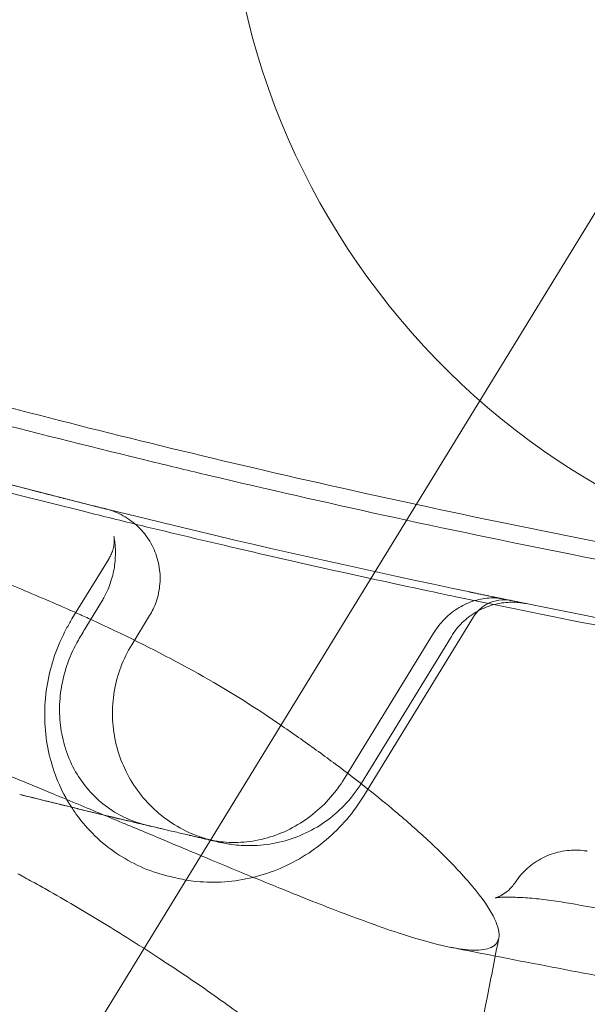
# Model space of a CAD drawing. Units: millimetres. Extents: x 0 to 41237, y -4212 to 7354.
# Drawn here: x 29580 to 29675, y -78 to 88 of the extents above; entities that cross this region are included whole.
import ezdxf

# ---------------------------------------------------------------- set-up
doc = ezdxf.new("R2010")
doc.units = ezdxf.units.MM
doc.layers.add('BT', color=7, linetype='Continuous')
doc.dimstyles.new('MURAT', dxfattribs={"dimtxt": 150, "dimasz": 150, "dimexe": 0, "dimexo": 50, "dimgap": 50, "dimtad": 1, "dimdec": 0, "dimtxsty": 'Standard', "dimcen": 0, "dimclrd": 256, "dimadec": 0, "dimazin": 0, "dimtfac": 1, "dimtdec": 0, "dimtix": 1, "dimtmove": 0, "dimatfit": 3, "dimfxl": 1, "dimarcsym": 0})

# ---------------------------------------------------------------- blocks, each defined once
blk = doc.blocks.new('A$C495F420D')
at = {"color": 0, "linetype": 'Continuous', "lineweight": 0}
for p, q in [((4706.33, 3957.2), (4810, 4126.32)), ((4708.6, 4035.95), (4709.95, 4038.14)), ((4703.72, 4027.98), (4708.6, 4035.95)), ((4708.6, 4035.95), (4708.6, 4035.95)), ((4708.69, 4030.85), (4706.05, 4026.55)), ((4713.75, 4023.65), (4716.74, 4028.53)), ((4771.12, 4028.33), (4752.72, 3998.31)), ((4764.42, 4025.61), (4749.52, 4001.3)), ((4752.3, 4000.42), (4767.4, 4025.06))]:
    blk.add_line(p, q, dxfattribs=at)
blk.add_arc((4854.63, 4158.56), 125, 180.8879, 270, dxfattribs=at)
at = {"color": 0, "linetype": 'Continuous', "lineweight": 0, "extrusion": (0, 0, -1)}
blk.add_ellipse((4733.68, 3990.46), major_axis=(-47.19, 10.69), ratio=0.022987, start_param=-1.222127, end_param=-1.20001, dxfattribs=at)
at = {"color": 0, "linetype": 'Continuous', "lineweight": 0}
for centre, major_axis, ratio, start_param, end_param in [((4720.09, 3993.34), (-38.45, 8.98), 0.022129, 1.719776, 1.722826), ((4798.11, 4136.59), (-513.97, 105.35), 0.300242, 1.491212, 1.492917), ((4729.95, 4003.02), (-15.53, 2.28), 0.796288, 1.470599, 1.476088)]:
    blk.add_ellipse(centre, major_axis=major_axis, ratio=ratio, start_param=start_param, end_param=end_param, dxfattribs=at)
for points, knots in [([(3830.64, 4617.39), (3843.41, 4601.15), (3856.4, 4585.21), (4087.53, 4311.89), (4381.84, 4128.17), (4770.92, 4031.1), (4836.58, 4018.75), (4904.02, 4009.99)], [0.006857, 0.006857, 0.006857, 0.006857, 0.054367, 0.054367, 0.837577, 0.837577, 0.9914286, 0.9914286, 0.9914286, 0.9914286]), ([(3869.09, 4558.82), (3871.27, 4556.29), (3873.45, 4553.77), (3879.81, 4546.45), (3884, 4541.66), (3892.62, 4531.91), (3897.05, 4526.94), (3906.2, 4516.8), (3910.94, 4511.61), (3920.71, 4501.03), (3925.76, 4495.64), (3936.19, 4484.66), (3941.57, 4479.07), (3952.67, 4467.73), (3958.39, 4461.97), (3970.17, 4450.31), (3976.24, 4444.41), (3988.72, 4432.48), (3995.14, 4426.45), (4008.34, 4414.3), (4015.11, 4408.18), (4029.03, 4395.86), (4036.17, 4389.67), (4050.81, 4377.23), (4058.32, 4370.98), (4073.7, 4358.47), (4081.57, 4352.21), (4097.68, 4339.68), (4105.93, 4333.41), (4122.78, 4320.9), (4131.39, 4314.65), (4148.98, 4302.21), (4157.95, 4296.01), (4176.24, 4283.69), (4185.56, 4277.57), (4204.52, 4265.43), (4214.16, 4259.41), (4233.71, 4247.53), (4243.62, 4241.65), (4263.65, 4230.1), (4273.78, 4224.42), (4294.15, 4213.28), (4304.4, 4207.82), (4324.94, 4197.19), (4335.22, 4192), (4355.75, 4181.93), (4365.98, 4177.04), (4386.33, 4167.58), (4396.44, 4163), (4416.49, 4154.17), (4426.43, 4149.9), (4446.11, 4141.67), (4455.86, 4137.7), (4475.16, 4130.05), (4484.72, 4126.35), (4503.66, 4119.22), (4513.05, 4115.77), (4531.7, 4109.11), (4540.96, 4105.88), (4559.4, 4099.62), (4568.58, 4096.58), (4586.91, 4090.67), (4596.07, 4087.8), (4614.43, 4082.19), (4623.63, 4079.45), (4642.16, 4074.09), (4651.49, 4071.47), (4670.36, 4066.31), (4679.91, 4063.77), (4698.64, 4058.94), (4707.82, 4056.65), (4717.02, 4054.41)], [0, 0, 0, 0, 10.000612, 10.000612, 29.112281, 29.112281, 49.125117, 49.125117, 70.320502, 70.320502, 92.724048, 92.724048, 116.353012, 116.353012, 141.202779, 141.202779, 167.260985, 167.260985, 194.511754, 194.511754, 222.924363, 222.924363, 252.481499, 252.481499, 283.151849, 283.151849, 314.891836, 314.891836, 347.682133, 347.682133, 381.467717, 381.467717, 416.183137, 416.183137, 451.733599, 451.733599, 487.975382, 487.975382, 524.711531, 524.711531, 561.679354, 561.679354, 598.569045, 598.569045, 635.055671, 635.055671, 670.831076, 670.831076, 705.677345, 705.677345, 739.456318, 739.456318, 772.150659, 772.150659, 803.806389, 803.806389, 834.552652, 834.552652, 864.542207, 864.542207, 893.991944, 893.991944, 923.10193, 923.10193, 952.131988, 952.131988, 981.350996, 981.350996, 1011.07857, 1011.07857, 1039.521982, 1039.521982, 1039.521982, 1039.521982]), ([(4251.09, 4254.97), (4253.75, 4253.3), (4256.41, 4251.65), (4267.07, 4245.04), (4275.11, 4240.16), (4293.53, 4229.18), (4303.95, 4223.14), (4324.85, 4211.33), (4335.32, 4205.56), (4356.21, 4194.36), (4366.63, 4188.92), (4387.31, 4178.41), (4397.58, 4173.34), (4417.88, 4163.57), (4427.91, 4158.87), (4447.7, 4149.85), (4457.46, 4145.52), (4476.7, 4137.22), (4486.17, 4133.24), (4504.84, 4125.61), (4514.03, 4121.96), (4532.19, 4114.93), (4541.14, 4111.56), (4558.86, 4105.07), (4567.63, 4101.95), (4585.02, 4095.92), (4593.66, 4093.01), (4610.86, 4087.39), (4619.43, 4084.67), (4636.6, 4079.38), (4645.19, 4076.81), (4662.48, 4071.81), (4671.18, 4069.37), (4688.79, 4064.6), (4697.69, 4062.28), (4715.81, 4057.71), (4725.02, 4055.48), (4743.97, 4051.05), (4753.7, 4048.87), (4773.74, 4044.56), (4784.06, 4042.45), (4805.33, 4038.29), (4816.29, 4036.26), (4838.87, 4032.3), (4850.5, 4030.38), (4868.43, 4027.6), (4874.73, 4026.66), (4881.03, 4025.75)], [0, 0, 0, 0, 10.000037, 10.000037, 40.001027, 40.001027, 78.386741, 78.386741, 116.413197, 116.413197, 153.67749, 153.67749, 189.841262, 189.841262, 224.671034, 224.671034, 258.057056, 258.057056, 290.005565, 290.005565, 320.613015, 320.613015, 350.042077, 350.042077, 378.503003, 378.503003, 406.237195, 406.237195, 433.510847, 433.510847, 460.611857, 460.611857, 487.847131, 487.847131, 515.538632, 515.538632, 544.016666, 544.016666, 573.959313, 573.959313, 605.547577, 605.547577, 638.991797, 638.991797, 674.333753, 674.333753, 693.431418, 693.431418, 693.431418, 693.431418]), ([(4715.37, 4043.65), (4712.13, 4044.44), (4708.9, 4045.24), (4695.98, 4048.45), (4686.32, 4050.93), (4666.63, 4056.15), (4656.62, 4058.9), (4637.03, 4064.44), (4627.45, 4067.24), (4608.6, 4072.91), (4599.33, 4075.77), (4581.13, 4081.56), (4572.2, 4084.47), (4563.31, 4087.44)], [0, 0, 0, 0, 10.000072, 10.000072, 40.002268, 40.002268, 71.270541, 71.270541, 101.382702, 101.382702, 130.778477, 130.778477, 159.300339, 159.300339, 159.300339, 159.300339]), ([(4700.66, 3998.57), (4694.26, 4001.23), (4687.53, 4003.98), (4673.47, 4009.6), (4666.18, 4012.46), (4653.6, 4017.24), (4648.46, 4019.16), (4622.23, 4028.74), (4600.03, 4036.18), (4570.86, 4044.86), (4564.22, 4046.76), (4550.96, 4050.42), (4544.34, 4052.17), (4534.46, 4054.69), (4531.16, 4055.51), (4524.59, 4057.1), (4521.3, 4057.88), (4511.57, 4060.14), (4505.17, 4061.56), (4495.83, 4063.52), (4492.8, 4064.14), (4483.91, 4065.92), (4478.14, 4067.01), (4466.64, 4069.09), (4460.93, 4070.05), (4449.76, 4071.85), (4444.31, 4072.67), (4433.94, 4074.14), (4429.03, 4074.79), (4419.8, 4075.94), (4415.48, 4076.45), (4407.58, 4077.33), (4403.97, 4077.71), (4397.35, 4078.38), (4394.33, 4078.67), (4386.18, 4079.44), (4381.8, 4079.83), (4377.76, 4080.24), (4377.05, 4080.32), (4375.12, 4080.53), (4374.1, 4080.67), (4372.99, 4080.86), (4372.69, 4080.92), (4372.03, 4081.09), (4371.84, 4081.2), (4371.88, 4081.3)], [0, 0, 0, 0, 2.63162, 2.63162, 5.256466, 5.256466, 7.009805, 7.009805, 14.05693, 14.05693, 16.128624, 16.128624, 18.209086, 18.209086, 19.255391, 19.255391, 20.308178, 20.308178, 22.399176, 22.399176, 23.415059, 23.415059, 25.409672, 25.409672, 27.483415, 27.483415, 29.597832, 29.597832, 31.665723, 31.665723, 33.67421, 33.67421, 35.569719, 35.569719, 37.407172, 37.407172, 40.988445, 40.988445, 41.845808, 41.845808, 43.551055, 43.551055, 44.396981, 44.396981, 45.931397, 45.931397, 45.931397, 45.931397]), ([(4600.08, 4063.3), (4612.01, 4060.23), (4623.83, 4056.95), (4646.34, 4050.27), (4656.89, 4046.94), (4676.95, 4040.08), (4686.38, 4036.59), (4695.22, 4032.95)], [12.425161, 12.425161, 12.425161, 12.425161, 16.168642, 16.168642, 19.669942, 19.669942, 23.080545, 23.080545, 23.080545, 23.080545]), ([(4717.02, 4054.41), (4720.25, 4053.62), (4723.49, 4052.84), (4736.45, 4049.77), (4746.2, 4047.55), (4766.43, 4043.12), (4776.93, 4040.93), (4798.56, 4036.61), (4809.69, 4034.5), (4832.69, 4030.36), (4844.55, 4028.34), (4864.16, 4025.19), (4871.89, 4023.99), (4879.64, 4022.84)], [0, 0, 0, 0, 10.000084, 10.000084, 40.002174, 40.002174, 72.178949, 72.178949, 106.175057, 106.175057, 142.272124, 142.272124, 165.753068, 165.753068, 165.753068, 165.753068]), ([(4707.04, 4047.03), (4706.52, 4047.16), (4705.32, 4047.47), (4703.03, 4048.04), (4701.11, 4048.53), (4699.9, 4048.84), (4699.4, 4048.96), (4698.52, 4049.19), (4697.19, 4049.53), (4695.5, 4049.96), (4693.73, 4050.42), (4692.2, 4050.81), (4691.17, 4051.08), (4690.69, 4051.21), (4690.45, 4051.27), (4690.25, 4051.32), (4690.11, 4051.36), (4690.04, 4051.38), (4690.01, 4051.39), (4689.99, 4051.39), (4689.33, 4051.56), (4688.01, 4051.91), (4686.67, 4052.26), (4685.98, 4052.44)], [0, 0, 0, 0, 0.142857, 0.285714, 0.428571, 0.446429, 0.464286, 0.5, 0.571429, 0.642857, 0.714286, 0.785714, 0.821429, 0.830357, 0.839286, 0.848214, 0.852679, 0.854911, 0.856027, 0.856585, 0.857143, 0.928571, 1, 1, 1, 1]), ([(4707.04, 4047.03), (4707.49, 4046.92), (4708.26, 4046.73), (4708.9, 4046.57), (4709.22, 4046.49), (4709.42, 4046.44), (4709.42, 4046.44), (4708.73, 4046.61), (4707.67, 4046.88), (4707.26, 4046.98), (4707.04, 4047.03)], [0, 0, 0, 0, 0.142857, 0.285714, 0.357143, 0.428571, 0.571429, 0.857143, 0.928571, 1, 1, 1, 1]), ([(4707.04, 4047.03), (4707.67, 4046.88), (4708.18, 4046.75), (4708.57, 4046.65), (4708.59, 4046.65), (4708.6, 4046.65), (4708.6, 4046.65), (4708.61, 4046.65), (4708.61, 4046.65), (4708.61, 4046.64), (4708.61, 4046.64), (4708.61, 4046.64), (4708.61, 4046.64), (4708.61, 4046.64), (4708.61, 4046.64), (4708.61, 4046.64)], [0, 0, 0, 0, 5.78793, 5.78793, 5.969775, 5.969775, 6.003871, 6.003871, 6.021916, 6.021916, 6.030939, 6.030939, 6.035451, 6.035451, 6.035733, 6.035733, 6.035733, 6.035733]), ([(4707.04, 4047.03), (4707.67, 4046.88), (4708.18, 4046.75), (4708.74, 4046.61), (4708.89, 4046.58), (4709.01, 4046.55)], [0, 0, 0, 0, 5.766801, 5.766801, 8.462866, 8.462866, 8.462866, 8.462866]), ([(4709.15, 4046.51), (4709.15, 4046.51), (4709.15, 4046.51), (4709.15, 4046.51), (4709.16, 4046.51), (4709.16, 4046.51), (4709.16, 4046.51), (4709.17, 4046.51), (4709.18, 4046.5), (4709.21, 4046.5), (4709.22, 4046.49), (4709.24, 4046.49), (4709.25, 4046.49), (4709.29, 4046.48), (4709.32, 4046.47), (4709.34, 4046.46), (4709.34, 4046.46), (4709.35, 4046.46), (4709.35, 4046.46), (4709.35, 4046.46), (4709.35, 4046.46), (4709.35, 4046.46), (4709.35, 4046.46), (4709.35, 4046.46), (4709.35, 4046.46), (4709.35, 4046.46), (4709.35, 4046.46), (4709.35, 4046.46), (4709.35, 4046.46), (4709.35, 4046.46)], [0, 0, 0, 0, 0.008941, 0.008941, 0.026822, 0.026822, 0.056996, 0.056996, 0.37886, 0.37886, 0.808013, 0.808013, 1.094114, 1.094114, 2.383963, 2.383963, 2.444537, 2.444537, 2.4803, 2.4803, 2.498181, 2.498181, 2.502651, 2.502651, 2.503769, 2.503769, 2.504327, 2.504327, 2.504495, 2.504495, 2.504495, 2.504495]), ([(4709.37, 4046.46), (4709.37, 4046.46), (4709.37, 4046.46), (4709.37, 4046.46), (4709.37, 4046.46), (4709.37, 4046.46), (4709.37, 4046.46), (4709.37, 4046.46), (4709.37, 4046.46), (4709.37, 4046.46), (4709.37, 4046.46), (4709.37, 4046.46), (4709.37, 4046.46), (4709.38, 4046.45), (4709.38, 4046.45), (4709.39, 4046.45), (4709.39, 4046.45), (4709.4, 4046.45), (4709.4, 4046.45), (4709.4, 4046.45), (4709.4, 4046.45), (4709.41, 4046.45), (4709.41, 4046.45), (4709.42, 4046.44), (4709.43, 4046.44), (4709.43, 4046.44), (4709.44, 4046.44), (4709.45, 4046.44), (4709.45, 4046.44), (4709.47, 4046.43), (4709.48, 4046.43), (4709.59, 4046.4), (4709.68, 4046.38), (4710.02, 4046.28), (4710.27, 4046.2), (4711.5, 4045.77), (4712.44, 4045.28), (4714.16, 4044.1), (4714.95, 4043.39), (4716.31, 4041.81), (4716.89, 4040.92), (4717.79, 4039.03), (4718.12, 4038.02), (4718.5, 4035.97), (4718.56, 4034.91), (4718.39, 4032.83), (4718.17, 4031.78), (4717.55, 4030.01), (4717.18, 4029.24), (4716.74, 4028.53)], [0, 0, 0, 0, 0.000488, 0.000488, 0.004395, 0.004395, 0.012207, 0.012207, 0.027832, 0.027832, 0.059082, 0.059082, 0.211795, 0.211795, 0.415412, 0.415412, 0.958399, 0.958399, 1.320384, 1.320384, 1.57071, 1.57071, 1.635313, 1.635313, 1.651171, 1.651171, 1.666969, 1.666969, 1.682645, 1.682645, 1.719089, 1.719089, 2.010372, 2.010372, 2.787322, 2.787322, 5.918069, 5.918069, 9.05047, 9.05047, 12.18139, 12.18139, 15.313708, 15.313708, 18.44497, 18.44497, 21.584622, 21.584622, 24.097896, 24.097896, 24.097896, 24.097896]), ([(4737.34, 4038.47), (4735.31, 4038.93), (4733.28, 4039.4), (4725.95, 4041.11), (4720.66, 4042.37), (4715.37, 4043.65)], [143.189203, 143.189203, 143.189203, 143.189203, 149.432979, 149.432979, 165.784418, 165.784418, 165.784418, 165.784418]), ([(4709.95, 4038.14), (4709.95, 4038.14), (4709.95, 4038.14), (4709.95, 4038.14), (4709.95, 4038.14), (4709.95, 4038.14), (4709.95, 4038.14), (4709.95, 4038.14), (4709.95, 4038.14), (4709.95, 4038.14), (4709.95, 4038.15), (4709.95, 4038.15), (4709.95, 4038.15), (4709.96, 4038.17), (4709.97, 4038.17), (4709.99, 4038.21), (4710.01, 4038.24), (4710.07, 4038.35), (4710.12, 4038.44), (4710.3, 4038.78), (4710.41, 4039.05), (4710.6, 4039.62), (4710.68, 4039.92), (4710.78, 4040.5), (4710.8, 4040.77), (4710.81, 4041.21), (4710.81, 4041.39), (4710.79, 4041.6), (4710.79, 4041.67), (4710.77, 4041.79), (4710.77, 4041.83), (4710.76, 4041.86), (4710.76, 4041.87), (4710.76, 4041.87), (4710.76, 4041.87), (4710.77, 4041.84), (4710.77, 4041.79), (4710.8, 4041.66), (4710.81, 4041.56), (4710.86, 4041.25), (4710.89, 4041.02), (4710.97, 4040.34), (4711.01, 4039.85), (4711.03, 4038.61), (4710.99, 4037.82), (4710.76, 4036.13), (4710.55, 4035.2), (4709.96, 4033.35), (4709.56, 4032.41), (4708.95, 4031.29), (4708.82, 4031.07), (4708.69, 4030.85)], [0, 0, 0, 0, 0.000101, 0.000101, 0.000237, 0.000237, 0.000647, 0.000647, 0.001875, 0.001875, 0.00556, 0.00556, 0.016616, 0.016616, 0.049784, 0.049784, 0.149291, 0.149291, 0.447887, 0.447887, 1.345835, 1.345835, 2.310148, 2.310148, 3.197397, 3.197397, 3.830768, 3.830768, 4.159528, 4.159528, 4.591, 4.591, 4.805851, 4.805851, 4.993932, 4.993932, 5.509038, 5.509038, 6.152537, 6.152537, 7.266779, 7.266779, 9.183821, 9.183821, 11.82652, 11.82652, 14.748396, 14.748396, 17.791382, 17.791382, 18.559643, 18.559643, 18.559643, 18.559643]), ([(4767.87, 4031.76), (4766.88, 4031.97), (4765.88, 4032.18), (4755.69, 4034.34), (4746.5, 4036.37), (4737.34, 4038.47)], [111.912774, 111.912774, 111.912774, 111.912774, 114.962577, 114.962577, 143.188804, 143.188804, 143.188804, 143.188804]), ([(4695.22, 4032.95), (4696.81, 4032.29), (4698.38, 4031.64), (4701.48, 4030.31), (4703.01, 4029.64), (4704.52, 4028.96)], [0, 0, 0, 0, 0.605787, 0.605787, 1.211572, 1.211572, 1.211572, 1.211572]), ([(4769.65, 4032.68), (4770.05, 4032.6), (4770.43, 4032.52), (4770.8, 4032.44), (4770.98, 4032.41), (4771.16, 4032.37), (4771.34, 4032.33), (4771.42, 4032.31), (4771.5, 4032.3), (4771.57, 4032.28), (4771.67, 4032.26), (4771.77, 4032.24), (4771.87, 4032.22), (4771.97, 4032.2), (4772.07, 4032.18), (4772.17, 4032.16), (4772.42, 4032.11), (4772.66, 4032.06), (4772.89, 4032.01), (4773.03, 4031.98), (4773.16, 4031.95), (4773.29, 4031.92), (4773.39, 4031.9), (4773.49, 4031.88), (4773.59, 4031.86), (4773.67, 4031.85), (4773.74, 4031.83), (4773.82, 4031.82), (4773.99, 4031.78), (4774.15, 4031.75), (4774.31, 4031.71), (4774.35, 4031.71), (4774.39, 4031.7), (4774.43, 4031.69), (4774.51, 4031.67), (4774.59, 4031.66), (4774.67, 4031.64), (4774.71, 4031.63), (4774.74, 4031.63), (4774.78, 4031.62), (4774.87, 4031.6), (4774.97, 4031.58), (4775.06, 4031.56), (4775.11, 4031.55), (4775.16, 4031.54), (4775.21, 4031.53), (4775.28, 4031.51), (4775.35, 4031.5), (4775.42, 4031.49), (4775.48, 4031.47), (4775.55, 4031.46), (4775.61, 4031.45), (4775.64, 4031.44), (4775.67, 4031.43), (4775.7, 4031.43), (4775.8, 4031.41), (4775.89, 4031.39), (4775.97, 4031.37), (4776, 4031.37), (4776.03, 4031.36), (4776.06, 4031.35), (4776.21, 4031.32), (4776.34, 4031.3), (4776.47, 4031.27), (4776.51, 4031.26), (4776.55, 4031.25), (4776.59, 4031.25), (4776.77, 4031.21), (4776.92, 4031.18), (4777.04, 4031.15), (4777.11, 4031.14), (4777.16, 4031.13), (4777.21, 4031.12)], [0, 0, 0, 0, 0.0625, 0.0625, 0.0625, 0.09375, 0.09375, 0.09375, 0.1071099, 0.1071099, 0.1071099, 0.125, 0.125, 0.125, 0.1427584, 0.1427584, 0.1427584, 0.1875, 0.1875, 0.1875, 0.2141137, 0.2141137, 0.2141137, 0.234375, 0.234375, 0.234375, 0.25, 0.25, 0.25, 0.2855591, 0.2855591, 0.2855591, 0.2944878, 0.2944878, 0.2944878, 0.3125, 0.3125, 0.3125, 0.3213255, 0.3213255, 0.3213255, 0.34375, 0.34375, 0.34375, 0.3571579, 0.3571579, 0.3571579, 0.375, 0.375, 0.375, 0.3927216, 0.3927216, 0.3927216, 0.4015948, 0.4015948, 0.4015948, 0.4282847, 0.4282847, 0.4282847, 0.4375, 0.4375, 0.4375, 0.484375, 0.484375, 0.484375, 0.5, 0.5, 0.5, 0.5714587, 0.5714587, 0.5714587, 0.6093923, 0.6093923, 0.6093923, 0.6093923]), ([(4764.42, 4025.61), (4764.95, 4026.48), (4765.6, 4027.3), (4767.04, 4028.74), (4767.85, 4029.38), (4769.55, 4030.4), (4770.45, 4030.79), (4772.25, 4031.33), (4773.17, 4031.48), (4774.78, 4031.53), (4775.49, 4031.47), (4776.17, 4031.33)], [0, 0, 0, 0, 3.075056, 3.075056, 6.161723, 6.161723, 9.211395, 9.211395, 12.240885, 12.240885, 14.710798, 14.710798, 14.710798, 14.710798]), ([(4777.44, 4031.07), (4777.44, 4031.07), (4777.44, 4031.07), (4777.44, 4031.07), (4777.44, 4031.07), (4777.44, 4031.07), (4777.44, 4031.07), (4777.44, 4031.07), (4777.44, 4031.07), (4777.43, 4031.07), (4777.43, 4031.07), (4777.43, 4031.07), (4777.43, 4031.07), (4777.42, 4031.07), (4777.42, 4031.08), (4777.37, 4031.09), (4777.33, 4031.09), (4777.21, 4031.11), (4777.13, 4031.13), (4776.83, 4031.17), (4776.59, 4031.19), (4775.71, 4031.2), (4775.05, 4031.11), (4773.83, 4030.72), (4773.24, 4030.43), (4772.21, 4029.68), (4771.75, 4029.22), (4771.29, 4028.58), (4771.2, 4028.46), (4771.12, 4028.33)], [0.062359, 0.062359, 0.062359, 0.062359, 0.082355, 0.082355, 0.144154, 0.144154, 0.152416, 0.152416, 0.156555, 0.156555, 0.160722, 0.160722, 0.164881, 0.164881, 0.18176, 0.18176, 0.313899, 0.313899, 0.544947, 0.544947, 1.239117, 1.239117, 3.187853, 3.187853, 5.097892, 5.097892, 7.008238, 7.008238, 7.461566, 7.461566, 7.461566, 7.461566]), ([(4777.21, 4031.12), (4777.23, 4031.11), (4777.25, 4031.11), (4777.27, 4031.11), (4777.34, 4031.09), (4777.39, 4031.08), (4777.42, 4031.08), (4777.42, 4031.08), (4777.42, 4031.08), (4777.42, 4031.08)], [0.60939232, 0.60939232, 0.60939232, 0.60939232, 0.625, 0.625, 0.625, 0.6875, 0.6875, 0.6875, 0.69117884, 0.69117884, 0.69117884, 0.69117884]), ([(4777.42, 4031.08), (4777.43, 4031.07), (4777.44, 4031.07), (4777.44, 4031.07), (4777.44, 4031.07), (4777.44, 4031.07), (4777.44, 4031.07)], [0.69117884, 0.69117884, 0.69117884, 0.69117884, 0.71420932, 0.71420932, 0.71420932, 0.72507762, 0.72507762, 0.72507762, 0.72507762]), ([(4771.89, 4029.33), (4771.41, 4029.07), (4770.95, 4028.77), (4770.45, 4028.4), (4770.38, 4028.35), (4770.32, 4028.31)], [8.806055, 8.806055, 8.806055, 8.806055, 10.439152, 10.439152, 10.678438, 10.678438, 10.678438, 10.678438]), ([(4780.01, 4030.55), (4780.01, 4030.55), (4780.01, 4030.55), (4780.01, 4030.55), (4780.01, 4030.55), (4780, 4030.55), (4780, 4030.55), (4779.99, 4030.55), (4779.99, 4030.55), (4779.98, 4030.55), (4779.97, 4030.56), (4779.95, 4030.56), (4779.92, 4030.57), (4779.81, 4030.59), (4779.71, 4030.6), (4779.34, 4030.67), (4779.06, 4030.7), (4777.94, 4030.81), (4777.08, 4030.8), (4775.21, 4030.59), (4774.19, 4030.33), (4772.77, 4029.77), (4772.32, 4029.56), (4771.89, 4029.33)], [0, 0, 0, 0, 0.351483, 0.351483, 0.417433, 0.417433, 0.452826, 0.452826, 0.470677, 0.470677, 0.488548, 0.488548, 0.560721, 0.560721, 0.842222, 0.842222, 1.686255, 1.686255, 4.231112, 4.231112, 7.33773, 7.33773, 8.806055, 8.806055, 8.806055, 8.806055]), ([(4823.72, 4020.96), (4816.07, 4022.32), (4808.42, 4023.72), (4792.02, 4026.84), (4783.27, 4028.58), (4774.53, 4030.38)], [55.022628, 55.022628, 55.022628, 55.022628, 78.334648, 78.334648, 105.113106, 105.113106, 105.113106, 105.113106]), ([(4703.64, 3996.38), (4703.18, 3997.08), (4702.75, 3997.82), (4701.64, 3999.95), (4701.03, 4001.4), (4700.06, 4004.39), (4699.7, 4005.94), (4699.23, 4009.08), (4699.12, 4010.68), (4699.16, 4013.89), (4699.31, 4015.51), (4699.87, 4018.69), (4700.28, 4020.28), (4701.34, 4023.36), (4702, 4024.87), (4703.07, 4026.88), (4703.38, 4027.43), (4703.72, 4027.98)], [21.395394, 21.395394, 21.395394, 21.395394, 23.992494, 23.992494, 28.797667, 28.797667, 33.621004, 33.621004, 38.466281, 38.466281, 43.334679, 43.334679, 48.223811, 48.223811, 53.130264, 53.130264, 55.053069, 55.053069, 55.053069, 55.053069]), ([(4706.78, 4027.94), (4706.4, 4028.11), (4706.03, 4028.28), (4705.46, 4028.53), (4705.27, 4028.62), (4704.99, 4028.75), (4704.9, 4028.79), (4704.71, 4028.87), (4704.54, 4028.95), (4704.52, 4028.96)], [-0.06119744, -0.06119744, -0.06119744, -0.06119744, -0.03057771, -0.03057771, -0.01525244, -0.01525244, -0.00760121, -0.00760121, -0.00000101, -0.00000101, -0.00000101, -0.00000101]), ([(4706.78, 4027.94), (4712.21, 4025.45), (4717.35, 4022.91), (4727.04, 4017.67), (4731.57, 4014.97), (4735.74, 4012.2)], [0, 0, 0, 0, 2.210058, 2.210058, 4.421976, 4.421976, 4.421976, 4.421976]), ([(4770.32, 4028.31), (4769.56, 4027.72), (4768.87, 4027.05), (4767.96, 4025.91), (4767.66, 4025.49), (4767.4, 4025.06)], [10.678598, 10.678598, 10.678598, 10.678598, 13.537248, 13.537248, 15.063256, 15.063256, 15.063256, 15.063256]), ([(4704.79, 4024.42), (4704.09, 4023.22), (4703.5, 4021.94), (4702.56, 4019.33), (4702.2, 4017.99), (4701.74, 4015.3), (4701.62, 4013.94), (4701.64, 4011.27), (4701.77, 4009.95), (4702.26, 4007.38), (4702.62, 4006.12), (4703.56, 4003.73), (4704.14, 4002.59), (4705.5, 4000.45), (4706.29, 3999.45), (4708.05, 3997.63), (4709.02, 3996.81), (4711.12, 3995.37), (4712.25, 3994.76), (4714.37, 3993.88), (4715.35, 3993.56), (4716.36, 3993.32)], [0, 0, 0, 0, 4.178528, 4.178528, 8.320659, 8.320659, 12.42641, 12.42641, 16.522023, 16.522023, 20.631331, 20.631331, 24.783, 24.783, 28.998839, 28.998839, 33.284488, 33.284488, 37.624883, 37.624883, 41.093369, 41.093369, 41.093369, 41.093369]), ([(4713.75, 4023.65), (4713.03, 4022.47), (4712.41, 4021.21), (4711.43, 4018.59), (4711.05, 4017.22), (4710.58, 4014.43), (4710.48, 4013.01), (4710.55, 4010.18), (4710.73, 4008.77), (4711.34, 4006.01), (4711.78, 4004.65), (4712.91, 4002.06), (4713.61, 4000.81), (4715.21, 3998.49), (4716.13, 3997.4), (4718.15, 3995.43), (4719.27, 3994.53), (4721.63, 3992.98), (4722.89, 3992.32), (4724.85, 3991.52), (4725.52, 3991.29), (4726.53, 3990.98), (4726.87, 3990.89), (4727.28, 3990.79), (4727.34, 3990.77), (4727.43, 3990.75), (4727.45, 3990.75), (4727.49, 3990.74), (4727.51, 3990.73), (4727.53, 3990.73), (4727.54, 3990.73), (4727.55, 3990.72), (4727.56, 3990.72), (4727.58, 3990.72), (4727.58, 3990.72), (4727.59, 3990.71), (4727.59, 3990.71), (4727.59, 3990.71), (4727.59, 3990.71), (4727.59, 3990.71), (4727.59, 3990.71), (4727.58, 3990.72), (4727.55, 3990.72), (4727.43, 3990.75), (4727.24, 3990.79), (4726.63, 3990.93), (4726.18, 3991.04), (4725.6, 3991.17)], [0, 0, 0, 0, 4.161601, 4.161601, 8.403171, 8.403171, 12.640392, 12.640392, 16.877806, 16.877806, 21.120428, 21.120428, 25.359267, 25.359267, 29.594883, 29.594883, 33.836773, 33.836773, 38.07787, 38.07787, 40.188653, 40.188653, 41.247553, 41.247553, 41.446135, 41.446135, 41.520754, 41.520754, 41.573222, 41.573222, 41.599334, 41.599334, 41.652124, 41.652124, 41.862157, 41.862157, 42.097034, 42.097034, 42.247092, 42.247092, 42.801601, 42.801601, 44.915404, 44.915404, 51.262311, 51.262311, 58.758545, 58.758545, 58.758545, 58.758545]), ([(4735.74, 4012.2), (4737.95, 4010.72), (4740.08, 4009.27), (4744.15, 4006.4), (4746.1, 4004.99), (4749.87, 4002.18), (4751.68, 4000.78), (4753.4, 3999.42)], [0.000007, 0.000007, 0.000007, 0.000007, 1.170376, 1.170376, 2.339326, 2.339326, 3.546357, 3.546357, 3.546357, 3.546357]), ([(4726.67, 3990.92), (4727.95, 3990.64), (4729.27, 3990.48), (4731.91, 3990.43), (4733.25, 3990.54), (4735.88, 3991.02), (4737.18, 3991.39), (4739.69, 3992.37), (4740.91, 3992.99), (4743.22, 3994.44), (4744.32, 3995.27), (4746.35, 3997.13), (4747.28, 3998.16), (4748.48, 3999.73), (4748.81, 4000.2), (4749.13, 4000.69)], [0, 0, 0, 0, 4.308351, 4.308351, 8.579617, 8.579617, 12.811465, 12.811465, 17.007462, 17.007462, 21.179786, 21.179786, 25.339183, 25.339183, 27.094358, 27.094358, 27.094358, 27.094358]), ([(4752.3, 4000.42), (4751.56, 3999.23), (4750.71, 3998.1), (4748.81, 3996.02), (4747.75, 3995.07), (4745.48, 3993.39), (4744.26, 3992.66), (4741.7, 3991.44), (4740.36, 3990.96), (4737.62, 3990.26), (4736.22, 3990.04), (4733.91, 3989.91), (4733, 3989.91), (4732.1, 3989.97)], [0, 0, 0, 0, 4.203207, 4.203207, 8.442561, 8.442561, 12.681326, 12.681326, 16.920822, 16.920822, 21.159727, 21.159727, 23.86209, 23.86209, 23.86209, 23.86209]), ([(4694.94, 3998.52), (4696.43, 3998.15), (4697.88, 3997.79), (4699.29, 3997.44), (4700.7, 3997.09), (4702.07, 3996.76), (4703.4, 3996.43), (4704.07, 3996.27), (4704.72, 3996.11), (4705.37, 3995.96), (4706.01, 3995.8), (4706.64, 3995.64), (4707.27, 3995.49), (4708.52, 3995.19), (4709.73, 3994.9), (4710.89, 3994.62), (4711.18, 3994.55), (4711.47, 3994.49), (4711.75, 3994.42), (4712.04, 3994.35), (4712.32, 3994.28), (4712.6, 3994.22), (4712.88, 3994.15), (4713.15, 3994.08), (4713.42, 3994.02), (4713.56, 3993.99), (4713.7, 3993.95), (4713.83, 3993.92), (4713.96, 3993.89), (4714.1, 3993.86), (4714.23, 3993.83), (4715.32, 3993.57), (4716.35, 3993.32), (4717.33, 3993.09)], [0, 0, 0, 0, 0.166048, 0.166048, 0.166048, 0.332097, 0.332097, 0.332097, 0.415121, 0.415121, 0.415121, 0.498145, 0.498145, 0.498145, 0.664194, 0.664194, 0.664194, 0.705706, 0.705706, 0.705706, 0.747218, 0.747218, 0.747218, 0.78873, 0.78873, 0.78873, 0.809486, 0.809486, 0.809486, 0.830242, 0.830242, 0.830242, 1, 1, 1, 1]), ([(4725.6, 3991.17), (4725.52, 3991.19), (4725.44, 3991.21), (4725.35, 3991.23), (4725.09, 3991.29), (4724.8, 3991.35), (4724.5, 3991.42), (4724.42, 3991.44), (4724.34, 3991.46), (4724.27, 3991.48), (4724.03, 3991.53), (4723.78, 3991.59), (4723.51, 3991.65), (4723.47, 3991.66), (4723.43, 3991.67), (4723.38, 3991.68), (4723.07, 3991.75), (4722.74, 3991.83), (4722.4, 3991.91), (4721.71, 3992.07), (4720.95, 3992.25), (4720.13, 3992.44), (4720.02, 3992.46), (4719.9, 3992.49), (4719.78, 3992.52), (4719.48, 3992.59), (4719.17, 3992.66), (4718.86, 3992.74), (4718.64, 3992.79), (4718.41, 3992.84), (4718.19, 3992.89), (4718.07, 3992.92), (4717.96, 3992.95), (4717.84, 3992.98), (4717.72, 3993), (4717.6, 3993.03), (4717.49, 3993.06), (4716.55, 3993.28), (4715.55, 3993.51), (4714.5, 3993.76), (4714.04, 3993.87), (4713.58, 3993.98), (4713.1, 3994.1), (4713.02, 3994.11), (4712.95, 3994.13), (4712.87, 3994.15), (4712.59, 3994.22), (4712.31, 3994.28), (4712.03, 3994.35), (4711.89, 3994.39), (4711.74, 3994.42), (4711.6, 3994.45), (4711.53, 3994.47), (4711.45, 3994.49), (4711.38, 3994.51), (4711.31, 3994.52), (4711.23, 3994.54), (4711.16, 3994.56), (4710.5, 3994.72), (4709.82, 3994.88), (4709.13, 3995.05), (4708.61, 3995.17), (4708.08, 3995.3), (4707.54, 3995.43), (4706.64, 3995.65), (4705.71, 3995.87), (4704.76, 3996.1), (4704.71, 3996.11), (4704.66, 3996.13), (4704.62, 3996.14), (4704.28, 3996.22), (4703.94, 3996.3), (4703.6, 3996.38), (4702.44, 3996.67), (4701.24, 3996.96), (4700.01, 3997.26), (4698.38, 3997.67), (4696.69, 3998.09), (4694.94, 3998.52)], [0.3810916, 0.3810916, 0.3810916, 0.3810916, 0.3929285, 0.3929285, 0.3929285, 0.428715, 0.428715, 0.428715, 0.4375, 0.4375, 0.4375, 0.4643661, 0.4643661, 0.4643661, 0.46875, 0.46875, 0.46875, 0.5, 0.5, 0.5, 0.5625, 0.5625, 0.5625, 0.5714912, 0.5714912, 0.5714912, 0.59375, 0.59375, 0.59375, 0.609375, 0.609375, 0.609375, 0.6171875, 0.6171875, 0.6171875, 0.625, 0.625, 0.625, 0.6875, 0.6875, 0.6875, 0.7144861, 0.7144861, 0.7144861, 0.71875, 0.71875, 0.71875, 0.734375, 0.734375, 0.734375, 0.7421875, 0.7421875, 0.7421875, 0.7460938, 0.7460938, 0.7460938, 0.75, 0.75, 0.75, 0.7857014, 0.7857014, 0.7857014, 0.8125, 0.8125, 0.8125, 0.8571618, 0.8571618, 0.8571618, 0.859375, 0.859375, 0.859375, 0.875, 0.875, 0.875, 0.9286874, 0.9286874, 0.9286874, 1, 1, 1, 1]), ([(4775.36, 3974.41), (4775.21, 3973.61), (4774.67, 3973.03), (4773.01, 3972.43), (4771.98, 3972.33), (4770.08, 3972.44), (4769.42, 3972.51), (4767.35, 3972.82), (4765.81, 3973.16), (4762.54, 3974.02), (4760.87, 3974.51), (4757.46, 3975.62), (4755.76, 3976.2), (4752.36, 3977.42), (4750.69, 3978.04), (4745.85, 3979.89), (4742.52, 3981.2), (4736.27, 3983.74), (4733.45, 3984.89), (4726.09, 3987.94), (4721.39, 3989.91), (4713.92, 3993.04), (4711.36, 3994.11), (4707.42, 3995.76), (4706.1, 3996.31), (4704.08, 3997.15), (4703.4, 3997.44), (4702.04, 3998), (4701.35, 3998.29), (4700.66, 3998.57)], [14.299023, 14.299023, 14.299023, 14.299023, 16.616573, 16.616573, 18.579792, 18.579792, 19.496231, 19.496231, 21.214462, 21.214462, 22.715405, 22.715405, 24.028368, 24.028368, 25.178174, 25.178174, 27.195971, 27.195971, 28.707033, 28.707033, 30.970984, 30.970984, 32.103061, 32.103061, 32.669608, 32.669608, 32.953068, 32.953068, 33.23656, 33.23656, 33.23656, 33.23656]), ([(4752.72, 3998.31), (4751.87, 3996.91), (4750.9, 3995.58), (4748.77, 3993.1), (4747.61, 3991.94), (4745.13, 3989.83), (4743.81, 3988.88), (4741.04, 3987.2), (4739.58, 3986.47), (4736.6, 3985.28), (4735.06, 3984.8), (4731.94, 3984.11), (4730.36, 3983.9), (4727.2, 3983.74), (4725.62, 3983.8), (4723.09, 3984.11), (4722.12, 3984.28), (4721.17, 3984.5)], [0, 0, 0, 0, 4.908632, 4.908632, 9.81259, 9.81259, 14.70723, 14.70723, 19.5997, 19.5997, 24.480563, 24.480563, 29.346023, 29.346023, 34.189093, 34.189093, 37.21465, 37.21465, 37.21465, 37.21465]), ([(4753.4, 3999.42), (4755.02, 3998.14), (4756.54, 3996.89), (4759.97, 3994.01), (4761.78, 3992.4), (4765.63, 3988.83), (4767.53, 3986.92), (4770.03, 3984.18), (4770.84, 3983.23), (4774.43, 3978.75), (4775.69, 3976.08), (4775.36, 3974.41)], [3.546357, 3.546357, 3.546357, 3.546357, 4.678978, 4.678978, 6.24167, 6.24167, 8.324367, 8.324367, 9.513484, 9.513484, 14.299023, 14.299023, 14.299023, 14.299023]), ([(4720.19, 3984.72), (4718.67, 3985.08), (4717.18, 3985.56), (4714.32, 3986.78), (4712.94, 3987.51), (4710.35, 3989.19), (4709.12, 3990.14), (4706.85, 3992.24), (4705.8, 3993.4), (4704.43, 3995.19), (4704.02, 3995.78), (4703.64, 3996.38)], [0, 0, 0, 0, 4.821771, 4.821771, 9.621812, 9.621812, 14.41215, 14.41215, 19.200259, 19.200259, 21.395394, 21.395394, 21.395394, 21.395394]), ([(4726.59, 3990.94), (4727.04, 3990.84), (4727.85, 3990.65), (4728.44, 3990.52), (4728.75, 3990.45), (4728.47, 3990.51), (4727.47, 3990.74), (4726.8, 3990.9), (4726.59, 3990.94)], [0, 0, 0, 0, 0.0626568, 0.1347601, 0.1708118, 0.2789668, 0.3510701, 0.3802302, 0.3802302, 0.3802302, 0.3802302]), ([(4726.59, 3990.94), (4726.63, 3990.93), (4726.66, 3990.93), (4726.7, 3990.92), (4726.74, 3990.91), (4726.78, 3990.9), (4726.82, 3990.89), (4726.92, 3990.87), (4727, 3990.85), (4727.08, 3990.83), (4727.13, 3990.82), (4727.18, 3990.81), (4727.22, 3990.8), (4727.27, 3990.79), (4727.32, 3990.78), (4727.36, 3990.77), (4727.41, 3990.76), (4727.44, 3990.75), (4727.48, 3990.74), (4727.59, 3990.71), (4727.63, 3990.71), (4727.58, 3990.71)], [0.0550767, 0.0550767, 0.0550767, 0.0550767, 0.0625, 0.0625, 0.0625, 0.0715533, 0.0715533, 0.0715533, 0.09375, 0.09375, 0.09375, 0.107225, 0.107225, 0.107225, 0.125, 0.125, 0.125, 0.1427924, 0.1427924, 0.1427924, 0.2084321, 0.2084321, 0.2084321, 0.2084321]), ([(4727.12, 3990.82), (4727.11, 3990.82), (4727.11, 3990.82), (4727.1, 3990.83), (4727.04, 3990.84), (4726.97, 3990.86), (4726.9, 3990.87), (4726.86, 3990.88), (4726.82, 3990.89), (4726.78, 3990.9), (4726.74, 3990.91), (4726.7, 3990.92), (4726.66, 3990.93), (4726.63, 3990.93), (4726.61, 3990.94), (4726.59, 3990.94)], [0.28458885, 0.28458885, 0.28458885, 0.28458885, 0.28576451, 0.28576451, 0.28576451, 0.30365822, 0.30365822, 0.30365822, 0.3125, 0.3125, 0.3125, 0.32154183, 0.32154183, 0.32154183, 0.32618445, 0.32618445, 0.32618445, 0.32618445]), ([(4728.61, 3990.48), (4728.61, 3990.48), (4728.61, 3990.48), (4728.61, 3990.48), (4728.61, 3990.48), (4728.61, 3990.48), (4728.61, 3990.48), (4728.6, 3990.48), (4728.6, 3990.48), (4728.6, 3990.48), (4728.59, 3990.48), (4728.58, 3990.49), (4728.57, 3990.49), (4728.56, 3990.49), (4728.55, 3990.49), (4728.51, 3990.5), (4728.47, 3990.51), (4728.39, 3990.53), (4728.35, 3990.54), (4728.3, 3990.55), (4728.29, 3990.55), (4728.27, 3990.56), (4728.27, 3990.56), (4728.27, 3990.56), (4728.27, 3990.56), (4728.27, 3990.56), (4728.27, 3990.56), (4728.26, 3990.56), (4728.26, 3990.56), (4728.26, 3990.56), (4728.26, 3990.56), (4728.26, 3990.56)], [0, 0, 0, 0, 0.001477, 0.001477, 0.004431, 0.004431, 0.016247, 0.016247, 0.056126, 0.056126, 0.481508, 0.481508, 1.048685, 1.048685, 1.426801, 1.426801, 3.317531, 3.317531, 4.735527, 4.735527, 5.001389, 5.001389, 5.101087, 5.101087, 5.12472, 5.12472, 5.136536, 5.136536, 5.142444, 5.142444, 5.142665, 5.142665, 5.142665, 5.142665]), ([(4732.1, 3989.97), (4731.59, 3990), (4731.08, 3990.05), (4730.24, 3990.17), (4729.91, 3990.22), (4729.42, 3990.31), (4729.25, 3990.34), (4729.03, 3990.39), (4728.96, 3990.4), (4728.86, 3990.43), (4728.81, 3990.44), (4728.75, 3990.45), (4728.73, 3990.45), (4728.71, 3990.46), (4728.7, 3990.46), (4728.69, 3990.46), (4728.68, 3990.46), (4728.66, 3990.47), (4728.66, 3990.47), (4728.65, 3990.47), (4728.65, 3990.47), (4728.64, 3990.47), (4728.64, 3990.47), (4728.63, 3990.48), (4728.62, 3990.48), (4728.6, 3990.48)], [23.862168, 23.862168, 23.862168, 23.862168, 25.399464, 25.399464, 26.397833, 26.397833, 26.902143, 26.902143, 27.091266, 27.091266, 27.23341, 27.23341, 27.289936, 27.289936, 27.316346, 27.316346, 27.369742, 27.369742, 27.581381, 27.581381, 27.83054, 27.83054, 28.57795, 28.57795, 29.663162, 29.663162, 29.663162, 29.663162]), ([(4778.15, 3983.8), (4778.72, 3984.66), (4779.41, 3985.45), (4780.96, 3986.83), (4781.83, 3987.42), (4783.67, 3988.35), (4784.66, 3988.7), (4786.69, 3989.13), (4787.73, 3989.21), (4789.2, 3989.14), (4789.64, 3989.09), (4790.07, 3989.03)], [0, 0, 0, 0, 3.105699, 3.105699, 6.209139, 6.209139, 9.309165, 9.309165, 12.411703, 12.411703, 13.724181, 13.724181, 13.724181, 13.724181]), ([(4694.65, 3985.21), (4694.86, 3985.1), (4695.06, 3984.99), (4695.46, 3984.77), (4695.66, 3984.66), (4696.26, 3984.33), (4696.67, 3984.1), (4697.86, 3983.44), (4698.65, 3982.99), (4701.01, 3981.65), (4702.56, 3980.76), (4707.13, 3978.08), (4710.07, 3976.29), (4714.8, 3973.34), (4716.64, 3972.16), (4720.84, 3969.41), (4723.16, 3967.86), (4728.36, 3964.26), (4731.17, 3962.23), (4737.38, 3957.6), (4740.63, 3955.03), (4747.57, 3949.26), (4751.01, 3946.15), (4757.83, 3939.45), (4760.77, 3936.07), (4764.42, 3930.91), (4765.42, 3928.96), (4765.94, 3926.71), (4765.96, 3926.08), (4765.73, 3925.05), (4765.5, 3924.63), (4764.74, 3923.95), (4764.21, 3923.69), (4763.16, 3923.45), (4762.75, 3923.39), (4761.73, 3923.34), (4761.1, 3923.35), (4759.52, 3923.48), (4758.52, 3923.63), (4757.42, 3923.85)], [0, 0, 0, 0, 0.084184, 0.084184, 0.168416, 0.168416, 0.337013, 0.337013, 0.674678, 0.674678, 1.351365, 1.351365, 2.708765, 2.708765, 3.616948, 3.616948, 4.833297, 4.833297, 6.462943, 6.462943, 8.646996, 8.646996, 11.59007, 11.59007, 15.551608, 15.551608, 18.846244, 18.846244, 20.391726, 20.391726, 21.85593, 21.85593, 23.41848, 23.41848, 24.283426, 24.283426, 25.331593, 25.331593, 26.691549, 26.691549, 26.691549, 26.691549]), ([(4787.13, 3980.26), (4785.97, 3980.46), (4784.82, 3980.64), (4782.6, 3980.92), (4781.53, 3981.04), (4779.57, 3981.2), (4778.65, 3981.25), (4777.07, 3981.29), (4776.38, 3981.29), (4775.35, 3981.23), (4774.98, 3981.19), (4774.78, 3981.16), (4774.75, 3981.15), (4774.75, 3981.15), (4774.76, 3981.15), (4774.78, 3981.16), (4774.83, 3981.17), (4775.05, 3981.24), (4775.28, 3981.32), (4775.84, 3981.61), (4776.17, 3981.8), (4776.85, 3982.3), (4777.21, 3982.63), (4777.76, 3983.25), (4777.96, 3983.52), (4778.15, 3983.8)], [0, 0, 0, 0, 3.544188, 3.544188, 7.059926, 7.059926, 10.525045, 10.525045, 13.879216, 13.879216, 17.009568, 17.009568, 18.004345, 18.004345, 18.336971, 18.336971, 19.383068, 19.383068, 21.169783, 21.169783, 22.792767, 22.792767, 24.559402, 24.559402, 25.703231, 25.703231, 25.703231, 25.703231]), ([(4886.77, 3964.05), (4883.5, 3964.58), (4880.22, 3965.11), (4871.83, 3966.45), (4866.71, 3967.26), (4855.9, 3968.98), (4850.2, 3969.89), (4838.07, 3971.82), (4831.65, 3972.85), (4818.02, 3975.07), (4810.82, 3976.25), (4798.13, 3978.38), (4792.63, 3979.32), (4787.13, 3980.26)], [0, 0, 0, 0, 10.001448, 10.001448, 25.549945, 25.549945, 42.857046, 42.857046, 62.388662, 62.388662, 84.308677, 84.308677, 101.103914, 101.103914, 101.103914, 101.103914]), ([(4775.36, 3974.41), (4774.73, 3971.16), (4774.09, 3967.9), (4771.56, 3954.89), (4769.66, 3945.14), (4767.13, 3932.13), (4766.49, 3928.87), (4765.86, 3925.62)], [0, 0, 0, 0, 10, 10, 40, 40, 50.000201, 50.000201, 50.000201, 50.000201]), ([(4801.56, 3966.32), (4798.28, 3966.92), (4795.01, 3967.53), (4786.07, 3969.2), (4780.42, 3970.28), (4774.77, 3971.39)], [0, 0, 0, 0, 10.00003, 10.00003, 27.264087, 27.264087, 27.264087, 27.264087])]:
    blk.add_open_spline(points, degree=3, knots=knots, dxfattribs=at)
for points in [[(4709.95, 4038.14), (4709.95, 4038.14), (4709.95, 4038.14), (4709.95, 4038.14)], [(4737.34, 4038.47), (4737.34, 4038.47), (4737.34, 4038.47), (4737.34, 4038.47)], [(4767.87, 4031.76), (4767.87, 4031.76), (4767.87, 4031.76), (4767.87, 4031.76)], [(4774.53, 4030.38), (4772.31, 4030.84), (4770.09, 4031.3), (4767.87, 4031.76)], [(4777.44, 4031.07), (4777.44, 4031.07), (4777.44, 4031.07), (4777.44, 4031.07)], [(4708.69, 4030.85), (4708.69, 4030.85), (4708.69, 4030.85), (4708.69, 4030.85)], [(4703.72, 4027.98), (4703.72, 4027.98), (4703.72, 4027.98), (4703.72, 4027.98)], [(4716.74, 4028.53), (4716.74, 4028.53), (4716.74, 4028.53), (4716.74, 4028.53)], [(4770.32, 4028.31), (4770.32, 4028.31), (4770.32, 4028.31), (4770.32, 4028.31)], [(4771.12, 4028.33), (4771.12, 4028.33), (4771.12, 4028.33), (4771.12, 4028.33)], [(4706.05, 4026.55), (4705.62, 4025.85), (4705.2, 4025.14), (4704.79, 4024.42)], [(4706.05, 4026.55), (4706.05, 4026.55), (4706.05, 4026.55), (4706.05, 4026.55)], [(4764.42, 4025.61), (4764.42, 4025.61), (4764.42, 4025.61), (4764.42, 4025.61)], [(4767.4, 4025.06), (4767.4, 4025.06), (4767.4, 4025.06), (4767.4, 4025.06)], [(4713.75, 4023.65), (4713.75, 4023.65), (4713.75, 4023.65), (4713.75, 4023.65)], [(4749.13, 4000.69), (4749.26, 4000.9), (4749.39, 4001.1), (4749.52, 4001.3)], [(4749.52, 4001.3), (4749.52, 4001.3), (4749.52, 4001.3), (4749.52, 4001.3)], [(4749.13, 4000.69), (4749.13, 4000.69), (4749.13, 4000.69), (4749.13, 4000.69)], [(4752.3, 4000.42), (4752.3, 4000.42), (4752.3, 4000.42), (4752.3, 4000.42)], [(4726.67, 3990.92), (4726.67, 3990.92), (4726.67, 3990.92), (4726.67, 3990.92)], [(4727.58, 3990.71), (4727.53, 3990.73), (4727.38, 3990.76), (4727.12, 3990.82)], [(4732.1, 3989.97), (4732.1, 3989.97), (4732.1, 3989.97), (4732.1, 3989.97)], [(4790.07, 3989.03), (4790.12, 3989.02), (4790.17, 3989.01), (4790.22, 3989)], [(4720.19, 3984.72), (4720.19, 3984.72), (4720.19, 3984.72), (4720.19, 3984.72)], [(4721.14, 3984.5), (4720.82, 3984.58), (4720.5, 3984.65), (4720.19, 3984.72)], [(4721.17, 3984.5), (4721.16, 3984.5), (4721.15, 3984.5), (4721.14, 3984.5)], [(4721.17, 3984.5), (4721.17, 3984.5), (4721.17, 3984.5), (4721.17, 3984.5)], [(4778.15, 3983.8), (4778.15, 3983.8), (4778.15, 3983.8), (4778.15, 3983.8)], [(4787.13, 3980.26), (4787.13, 3980.26), (4787.13, 3980.26), (4787.13, 3980.26)], [(4774.77, 3971.39), (4772.24, 3971.88), (4769.71, 3972.38), (4767.18, 3972.89)]]:
    blk.add_open_spline(points, degree=3, dxfattribs=at)
blk = doc.blocks.new('*D65')
at = {"layer": 'BT', "color": 0, "lineweight": -2, "transparency": 16777216}
for p, q in [((27188.72, 1347.73), (27188.72, 5499.21)), ((38776.9, -897.7), (38776.9, 5499.21))]:
    blk.add_line(p, q, dxfattribs=at)
at = {"layer": 'BT', "lineweight": -2, "transparency": 16777216}
blk.add_line((27338.72, 5499.21), (38626.9, 5499.21), dxfattribs=at)
at = {"layer": 'BT', "transparency": 16777216}
for points in [[(27338.72, 5524.21), (27338.72, 5474.21), (27188.72, 5499.21)], [(38626.9, 5524.21), (38626.9, 5474.21), (38776.9, 5499.21)]]:
    blk.add_solid(points, dxfattribs=at)
at = {"layer": 'Defpoints', "color": 0, "transparency": 16777216}
for p in [(38776.9, 5499.21), (27188.72, 1297.73, 1469.33), (38776.9, -947.7, 877.1)]:
    blk.add_point(p, dxfattribs=at)
at = {"layer": 'BT', "color": 0, "transparency": 16777216, "insert": (32982.81, 5624.21), "char_height": 150, "attachment_point": 5}
blk.add_mtext('11588', dxfattribs=at)
blk = doc.blocks.new('*D66')
at = {"layer": 'BT', "color": 0, "lineweight": -2, "transparency": 16777216}
for p, q in [((31855.5, 4111.42), (25649.14, 4111.42)), ((37679.54, -1575.46), (25649.14, -1575.46))]:
    blk.add_line(p, q, dxfattribs=at)
at = {"layer": 'BT', "lineweight": -2, "transparency": 16777216}
blk.add_line((25649.14, 3961.42), (25649.14, -1425.46), dxfattribs=at)
at = {"layer": 'BT', "transparency": 16777216}
for points in [[(25624.14, 3961.42), (25674.14, 3961.42), (25649.14, 4111.42)], [(25624.14, -1425.46), (25674.14, -1425.46), (25649.14, -1575.46)]]:
    blk.add_solid(points, dxfattribs=at)
at = {"layer": 'Defpoints', "color": 0, "transparency": 16777216}
for p in [(31905.5, 4111.42, 335.51), (25649.14, -1575.46), (37729.54, -1575.46, 876.41)]:
    blk.add_point(p, dxfattribs=at)
at = {"layer": 'BT', "color": 0, "transparency": 16777216, "insert": (25524.14, 1240.92), "char_height": 150, "attachment_point": 5, "rotation": 90}
blk.add_mtext('5687', dxfattribs=at)
blk = doc.blocks.new('*D77')
at = {"color": 0, "lineweight": -2, "transparency": 16777216}
for p, q in [((29762.42, -30.42), (29796.29, -30.81)), ((29743.05, -1703.19), (29776.92, -1703.58))]:
    blk.add_line(p, q, dxfattribs=at)
at = {"lineweight": -2, "transparency": 16777216}
blk.add_line((29794.55, -180.8), (29778.66, -1553.59), dxfattribs=at)
at = {"transparency": 16777216}
for points in [[(29769.55, -180.51), (29819.55, -181.09), (29796.29, -30.81)], [(29753.66, -1553.3), (29803.66, -1553.88), (29776.92, -1703.58)]]:
    blk.add_solid(points, dxfattribs=at)
at = {"layer": 'Defpoints', "color": 0, "transparency": 16777216}
for p in [(29812.41, -31), (29776.92, -1703.58), (29793.05, -1703.76)]:
    blk.add_point(p, dxfattribs=at)
at = {"color": 0, "transparency": 16777216, "insert": (29661.61, -865.75), "char_height": 150, "attachment_point": 5, "rotation": 89.3367}
blk.add_mtext('1500', dxfattribs=at)

msp = doc.modelspace()

# ---------------------------------------------------------------- linework, layer by layer
msp.add_open_spline([(25722.54, 1268.69), (24095.41, 1552, 6.32), (30222.57, 3816.82, 970.95), (31548.36, 7026.5, -2926.22), (40867.19, 7502.47, 1110.31), (41332.3, -4435.81, -148.57), (35960.86, -2024.63, 9.32), (33689.4, -3811.05, -2.08), (31980.36, -2092.9, 0.51), (28796.45, -1956.08, 0.83), (27306.04, 992.98, -6.15), (25722.54, 1268.69)], degree=3, knots=[0, 0, 0, 0, 5109.501236, 7629.991659, 15403.570538, 23081.273188, 27056.15256, 28561.847156, 30622.197274, 32960.528013, 37932.994302, 37932.994302, 37932.994302, 37932.994302])

# ---------------------------------------------------------------- block references
msp.add_blockref('A$C495F420D', (24884.96, -4040.98))

# ---------------------------------------------------------------- dimensions: what is measured, and where the dimension line sits
dim = msp.add_aligned_dim(p1=(29812.41, -31), p2=(29793.05, -1703.76), distance=-16.13, text='1500', dimstyle='MURAT')
dim.commit()
dim.dimension.update_dxf_attribs({"geometry": '*D77', "text_midpoint": (29661.61, -865.75)})
at = {"layer": 'BT'}
dim = msp.add_linear_dim(base=(38776.9, 5499.21, -1302.41), p1=(27188.72, 1297.73, 166.91), p2=(38776.9, -947.7, -425.31), dimstyle='MURAT', dxfattribs=at)
dim.commit()
dim.dimension.update_dxf_attribs({"geometry": '*D65', "text_midpoint": (32982.81, 5624.21, -1302.41)})
dim = msp.add_linear_dim(base=(25649.14, -1575.46, -1302.41), p1=(31905.5, 4111.42, -966.9), p2=(37729.54, -1575.46, -426.01), angle=90, dimstyle='MURAT', dxfattribs=at)
dim.commit()
dim.dimension.update_dxf_attribs({"geometry": '*D66', "text_midpoint": (25649.14, 1240.92, -1302.41), "dimtype": 160})

doc.saveas('drawing.dxf')
